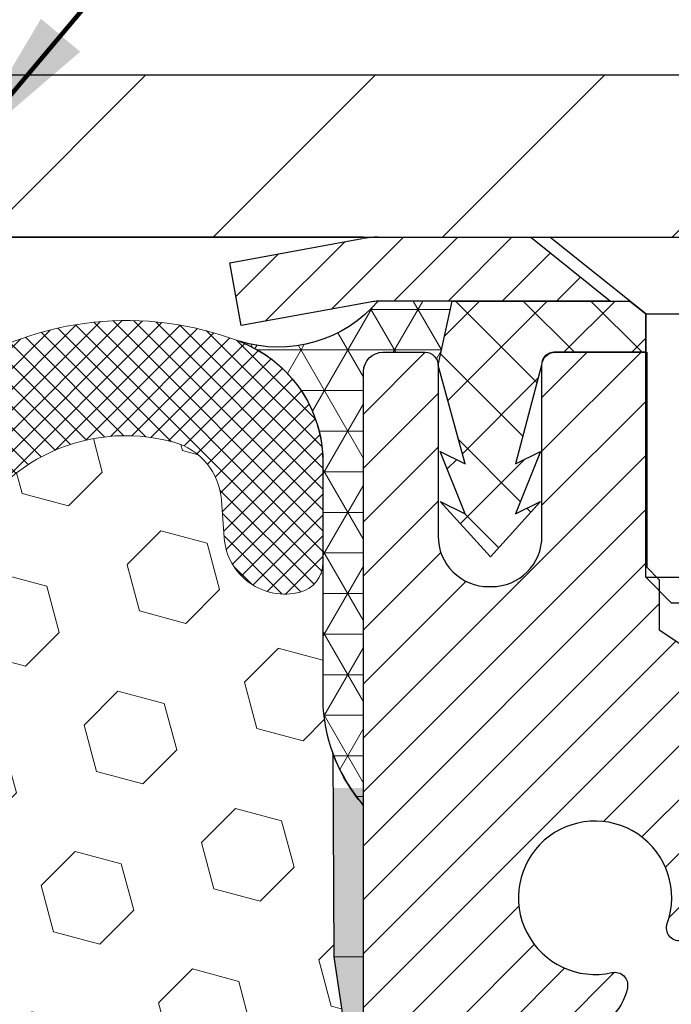
# Model space of a CAD drawing. Extents: x -308 to 3254, y -284 to 1977.
# Drawn here: x 17 to 18, y 16 to 17 of the extents above; entities that cross this region are included whole.
import ezdxf

# ---------------------------------------------------------------- set-up
doc = ezdxf.new("R2010")
doc.units = 0
doc.header["$LTSCALE"] = 5
doc.header["$MEASUREMENT"] = 0
doc.layers.get('DEFPOINTS').update_dxf_attribs({"linetype": 'CONTINUOUS'})
for name, color, linetype, lineweight in [('CAPPING STRIP - H', 251, 'CONTINUOUS', 15), ('CAPPING STRIP - L', 7, 'CONTINUOUS', 25), ('CONCRETE - L', 132, 'CONTINUOUS', 13), ('CORNER BEAD - H', 50, 'CONTINUOUS', 15), ('CORNER BEAD - L', 52, 'CONTINUOUS', 25), ('COVER PLATE - H', 251, 'CONTINUOUS', 13), ('COVER PLATE - L', 7, 'CONTINUOUS', 25), ('DIMS', 50, 'CONTINUOUS', 25), ('EPOXY ADHESIVE - H', 50, 'CONTINUOUS', 15), ('EPOXY ADHESIVE - L', 52, 'CONTINUOUS', 25), ('FOAM INSERT - H', 150, 'CONTINUOUS', 9), ('MIG RETAINER - H', 251, 'CONTINUOUS', 20), ('MIG RETAINER - L', 7, 'CONTINUOUS', 30), ('PVC SIDESHEET - H', 170, 'CONTINUOUS', 20), ('PVC SIDESHEET - L', 150, 'CONTINUOUS', 25), ('SCREW - L', 1, 'CONTINUOUS', 25), ('SILICONE BELLOWS - H', 20, 'CONTINUOUS', 13), ('SILICONE BELLOWS - L', 22, 'CONTINUOUS', 13), ('TEXT - 4', 241, 'CONTINUOUS', 25)]:
    doc.layers.add(name, color=color, linetype=linetype, lineweight=lineweight)
doc.styles.add('ROMANS', font='romans', dxfattribs={"width": 0.9})
doc.dimstyles.get("Standard").update_dxf_attribs({"dimtxt": 0.18, "dimasz": 0.18, "dimexe": 0.18, "dimexo": 0.0625, "dimgap": 0.09, "dimtad": 0, "dimtih": 1, "dimtoh": 1, "dimdec": 4, "dimzin": 0, "dimdsep": 46, "dimtxsty": 'Standard', "dimcen": 0.09, "dimadec": 0, "dimazin": 0, "dimtfac": 1, "dimtdec": 4, "dimtofl": 0, "dimtmove": 0, "dimatfit": 3, "dimfxl": 1, "dimtolj": 1, "dimtzin": 0, "dimarcsym": 0})

# ---------------------------------------------------------------- blocks, each defined once
blk = doc.blocks.new('*D7')
at = {"layer": 'DEFPOINTS', "color": 0, "transparency": 16777216}
for p in [(20.1622422628302, 16.71749839511062), (17.9002411086035, 12.7174983951104), (28.80406259516525, 12.71749839511039)]:
    blk.add_point(p, dxfattribs=at)
at = {"layer": 'DIMS', "color": 0, "lineweight": -2, "transparency": 16777216}
for p, q in [((20.4022422628302, 16.71749839511062), (29.04406259516525, 16.71749839511062)), ((28.80406259516525, 16.47749839511062), (28.80406259516525, 15.46700553297097)), ((28.80406259516525, 12.95749839511039), (28.80406259516525, 14.34700553297096)), ((18.14024110860349, 12.7174983951104), (29.04406259516525, 12.71749839511039))]:
    blk.add_line(p, q, dxfattribs=at)
at = {"layer": 'DIMS', "color": 0, "transparency": 16777216}
for points in [[(28.76406259516525, 16.47749839511062), (28.84406259516525, 16.47749839511062), (28.80406259516525, 16.71749839511062)], [(28.76406259516525, 12.95749839511039), (28.84406259516525, 12.95749839511039), (28.80406259516525, 12.71749839511039)]]:
    blk.add_solid(points, dxfattribs=at)
at = {"layer": 'DIMS', "color": 0, "transparency": 16777216, "insert": (28.80406259516525, 14.90700553297097), "char_height": 0.24, "attachment_point": 5}
blk.add_mtext('\\A1;4 IN \\P [101.6mm]', dxfattribs=at)
blk = doc.blocks.new('*D14')
at = {"layer": 'DEFPOINTS', "color": 0, "transparency": 16777216}
for p in [(20.41224110853911, 19.23858056128535), (9.912241108537835, 16.77993110343712), (20.41224110853911, 16.77993110343678)]:
    blk.add_point(p, dxfattribs=at)
at = {"layer": 'DIMS', "color": 0, "lineweight": -2, "transparency": 16777216}
for p, q in [((9.912241108537835, 17.01993110343712), (9.912241108537835, 19.47858056128535)), ((20.41224110853911, 17.01993110343678), (20.41224110853911, 19.47858056128535)), ((10.15224110853783, 19.23858056128535), (13.77622712906828, 19.23858056128535)), ((20.17224110853912, 19.23858056128535), (16.25622712906829, 19.23858056128535))]:
    blk.add_line(p, q, dxfattribs=at)
at = {"layer": 'DIMS', "color": 0, "transparency": 16777216}
for points in [[(10.15224110853783, 19.27858056128535), (10.15224110853783, 19.19858056128535), (9.912241108537835, 19.23858056128535)], [(20.17224110853912, 19.27858056128535), (20.17224110853912, 19.19858056128535), (20.41224110853911, 19.23858056128535)]]:
    blk.add_solid(points, dxfattribs=at)
at = {"layer": 'DIMS', "color": 0, "transparency": 16777216, "insert": (15.01622712906828, 19.23858056128535), "char_height": 0.24, "attachment_point": 5}
blk.add_mtext('\\A1;10 1/2 IN\\P [266.7mm]', dxfattribs=at)

msp = doc.modelspace()

# ---------------------------------------------------------------- hatches: boundary and pattern name
at = {"layer": 'CAPPING STRIP - H'}
h = msp.add_hatch(dxfattribs=at)
h.set_pattern_fill('ANSI31', color=256, scale=0.47244, angle=90, style=0)
h.set_pattern_definition([(45.00000000000001, (-978.5881113660071, 433.7530775137307), (0.04175819096297156, -0.04175819096297156), [])])
edge = h.paths.add_edge_path()
edge.add_line((17.4737280774807, 16.58122397995021), (17.45612131343978, 16.67806118217595))
edge.add_line((17.45612131344024, 16.67806118217595), (17.66043135326117, 16.71520846214412))
edge.add_arc((17.68508082292146, 16.57963637903276), 0.1377947244043846, 90.00000000099271, 100.30484647022479, ccw=False)
edge.add_line((17.68508082291874, 16.71743110343709), (17.91992816383026, 16.71743110343709))
edge.add_line((17.91992816383026, 16.71743110343709), (18.042959167768, 16.61900630028686))
edge.add_line((18.042959167768, 16.61900630028686), (17.68508082291874, 16.61900630028686))
edge.add_arc((17.68508082292192, 16.57963637901958), 0.03936992126728001, 90.00000000430171, 100.3048464714298)
edge.add_line((17.67803811730209, 16.61837125991701), (17.4737280774807, 16.58122397995021))
edge = h.paths.add_edge_path()
edge.add_arc((18.70732658903034, 16.57963637902662), 0.03936992126011774, 359.9999999998346, 449.9999999998345)
edge.add_line((18.70732658903034, 16.61900630028686), (18.30870613627258, 16.61900630028686))
edge.add_line((18.30870613627258, 16.61900630028686), (18.43173714021032, 16.71743110343709))
edge.add_line((18.43173714021032, 16.71743110343709), (18.74669651028989, 16.71743110343709))
edge.add_arc((18.74669651028989, 16.61900630028686), 0.09842480315012381, -6.622258297284134e-11, 89.99999999993378, ccw=False)
edge.add_line((18.8451213134399, 16.61900630028686), (18.8451213134399, 16.06782740264634))
edge.add_line((18.8451213134399, 16.06782740264634), (18.74669651028989, 16.06782740264634))
edge.add_line((18.74669651028989, 16.06782740264634), (18.74669651029035, 16.57963637902662))
at = {"layer": 'CORNER BEAD - H'}
h = msp.add_hatch(dxfattribs=at)
h.set_pattern_fill('NET3', color=256, scale=0.4999999999999999, style=0)
h.set_pattern_definition([(0, (2.446482336818917, 3.606199604823814), (0, 0.06249999999999999), []), (59.99999999999999, (2.446482336818917, 3.606199604823814), (-0.05412658773652741, 0.03125), []), (120, (2.446482336818917, 3.606199604823814), (-0.05412658773652741, -0.03124999999999998), [])])
edge = h.paths.add_edge_path()
edge.add_line((17.6622422628302, 15.84243271004198), (17.66224226282986, 16.51052946606224))
edge.add_arc((17.69224110853756, 16.5102663002187), 0.03000000000093231, 90.00000000190659, 179.4973838154598, ccw=False)
edge.add_line((17.69224110853656, 16.54026630021963), (17.75724110853675, 16.54026630022021))
edge.add_arc((17.75724110853719, 16.52026630022034), 0.01999999999986812, -4.069988790433854e-11, 90.00000000126198, ccw=False)
edge.add_line((17.77724110853705, 16.52026630022033), (17.79862762371067, 16.61900790689128))
edge.add_line((17.79862762371067, 16.61900790689128), (17.68508082294815, 16.61900790691903))
edge.add_arc((17.53085777128994, 16.75149774601917), 0.2033182410103719, 252.8946585432273, 319.3348054324594, ccw=False)
edge.add_arc((17.39904197298203, 16.36943026120936), 0.2010805880821495, 3.5243836891837077, 69.01431916472899, ccw=False)
edge.add_line((17.59974226282975, 16.38179135171572), (17.59974226282998, 15.99417694615076))
edge.add_arc((17.8590111388521, 16.01222061769651), 0.2598959871883865, 183.9810485660016, 220.7902489382297)
at = {"layer": 'COVER PLATE - H'}
h = msp.add_hatch(dxfattribs=at)
h.set_pattern_fill('ANSI31', color=252, scale=2, style=0)
h.set_pattern_definition([(45, (89.52569644251525, 3.60619799821896), (-0.1767766952966368, 0.1767766952966369), [])])
h.paths.add_polyline_path([(15.63099110853783, 16.9674311034369), (15.47474110853783, 16.81118110343689), (15.38099110853806, 16.71743110343712), (20.41224110853783, 16.71743110343746), (20.41224110853783, 16.77993110343701), (19.34887576736016, 16.96743110343689)])
at = {"layer": 'EPOXY ADHESIVE - H'}
h = msp.add_hatch(dxfattribs=at)
h.set_pattern_fill('AR-SAND', color=256, scale=0.03937007874015701, style=0)
h.set_pattern_definition([(142.5, (5.200894558847267, -10.88610071777498), (0.002480053468882181, 0.07585920350445416), [0, -0.05984251968503865, 0, -0.06692913385826692, 0, -0.06397637795275514]), (172.5, (5.200894558847267, -10.88610071777498), (-0.06967624823888606, 0.1111081128043191), [0, -0.03228346456692874, 0, -0.05393700787401511, 0, -0.02066929133858243]), (212.5, (5.249319755697798, -10.88610071777498), (-0.1226040103051755, 0.0002227973833450563), [0, -0.01968503937007833, 0, -0.07086614173228194, 0, -0.09251968503936829]), (222.5, (5.249319755697798, -10.88610071777498), (-0.118351441124892, 0.03455415609977317), [0, -0.00984251968503917, 0, -0.04645669291338494, 0, -0.05314960629921164])])
h.paths.add_polyline_path([(17.8545954239712, 13.36215406466476), (17.84818387878886, 13.1507741984708), (17.82895289030967, 12.99063867671725), (17.84818387878886, 12.92658491232419), (17.83587256251121, 12.7174327100422), (17.90024110853392, 12.7174327100422), (17.90024151243779, 13.31917129874296), (17.90024110853392, 13.80826530839909), (17.66224502614932, 13.80826630022034), (17.66224894375182, 14.2174332100326), (17.6622422628302, 14.46743271004198), (17.66224226283066, 15.86900751319126), (17.61522981064218, 15.86900751319126), (17.61632189388592, 15.60906838531537), (17.63329899446853, 15.49568524699907), (17.61659542397047, 15.39674214158094), (17.61018387878812, 15.18536227538698), (17.59095289030893, 15.02522675363343), (17.61018387878812, 14.96117298924037), (17.59736443549127, 14.74338841307053), (17.59095289030893, 14.60059596289238), (17.61018387878812, 14.35719032527368), (17.59736443549127, 14.15221516905603), (17.61018387878812, 13.81272777407639), (17.61018387878812, 13.75440366766975), (17.65778746989781, 13.7651413298413), (17.73277959588995, 13.76546047527336), (17.85357501873068, 13.75225254120915), (17.85432189388666, 13.57448030839919), (17.87129899446927, 13.46109717008289)])
at = {"layer": 'FOAM INSERT - H'}
h = msp.add_hatch(dxfattribs=at)
h.set_pattern_fill('HEX', color=256, scale=0.590551181102362, angle=45, style=0)
h.set_pattern_definition([(45, (0, 0), (-0.09040931629367041, 0.09040931629367042), [0.07381889763779526, -0.1476377952755905]), (165, (0, 0), (-0.03309210650226577, -0.1235014227959361), [0.07381889763779526, -0.1476377952755905]), (105, (0.05219784309940064, 0.05219784309940063), (-0.1235014227959362, -0.03309210650226572), [0.07381889763779526, -0.1476377952755905])])
edge = h.paths.add_edge_path()
edge.add_line((17.61018387878812, 14.96117298924037), (17.59095289030893, 15.02522675363343))
edge.add_line((17.59095289030893, 15.02522675363343), (17.61018387878812, 15.18536227538698))
edge.add_line((17.61018387878812, 15.18536227538698), (17.61659542397047, 15.39674214158094))
edge.add_line((17.61659542397047, 15.39674214158094), (17.63329899446853, 15.49568524699907))
edge.add_line((17.63329899446853, 15.49568524699907), (17.61632189388592, 15.60906838531537))
edge.add_line((17.61632189388592, 15.60906838531537), (17.61500405679635, 15.9227417483296))
edge.add_arc((17.8590111388524, 16.0122206176963), 0.2598959871884367, 183.9810485659235, 200.1382916809897, ccw=False)
edge.add_line((17.5997422628302, 15.9941769461509), (17.59974226282975, 16.38179135171572))
edge.add_arc((17.39904197298202, 16.36943026120926), 0.2010805880821718, 3.524383689211787, 34.6507747688016)
edge.add_arc((17.39974110854764, 16.37031974326831), 0.1999999999901969, 4.057881142216502e-09, 34.55503131233121, ccw=False)
edge.add_line((17.59974110853783, 16.37031974328247), (17.59974110853761, 16.21610608706852))
edge.add_arc((17.55286610854852, 16.21610608708258), 0.04687499998908251, 284.47751216152847, 359.99999998280794, ccw=False)
edge.add_arc((17.54114735853783, 16.26149261067947), 0.09375000000000648, 184.19512759893, 284.47751217875526, ccw=False)
edge.add_line((17.44764854274842, 16.25463448076099), (17.44338747803055, 16.31272677557795))
edge.add_arc((17.34365540785522, 16.30541143699828), 0.09999999999995915, 4.195127598909145, 74.62146764930593)
edge.add_arc((17.29652175033086, 16.13404300486135), 0.2777321614246523, 74.62146764986491, 159.4958970777652)
edge.add_arc((16.94813142943292, 16.26077996886428), 0.09303875861278764, 198.4564001292304, 341.54359987075577, ccw=False)
edge.add_arc((16.59974110853795, 16.13404300485978), 0.2777321614224068, 20.50410292275783, 159.4958970772468)
edge.add_arc((16.25084031118165, 16.26149261067901), 0.09374999999957122, 198.7707668937054, 341.2292331062946, ccw=False)
edge.add_arc((15.90193951382539, 16.13404300485983), 0.2777321614223553, 20.50410292274615, 105.0305295877056)
edge.add_arc((15.85584757585461, 16.30569455439769), 0.09999999999777999, 105.0305295858661, 175.8048723992889)
edge.add_line((15.75611550568168, 16.31300989298034), (15.75183367432737, 16.25463448076114))
edge.add_arc((15.65833485852633, 16.2614926106714), 0.0937500000109973, 255.52248782679908, 355.80487240660267, ccw=False)
edge.add_arc((15.64661610853797, 16.21610608706881), 0.04687500000013622, 180.0000000001607, 255.5224878214055, ccw=False)
edge.add_line((15.59974110853783, 16.21610608706867), (15.59974110853783, 15.99417533954595))
edge.add_arc((15.3404722325157, 16.01221901109133), 0.2598959871883759, 319.2097510618552, 356.0189514340826, ccw=False)
edge.add_line((15.53724110853783, 15.84243110343709), (15.53724110853783, 15.06118110343724))
edge.add_arc((15.53724110853784, 14.87368110343723), 0.1875000000000018, 90.00000000000053, 179.9999999999995)
edge.add_line((15.34974110853783, 14.87368110343724), (15.34974110853783, 14.56118110343724))
edge.add_arc((15.53724110853784, 14.56118110343724), 0.1875000000000018, 180.0000000000005, 269.9999999999995)
edge.add_line((15.53724110853783, 14.37368110343724), (15.53724110853783, 12.71743110343724))
edge.add_line((15.53724110853783, 12.71743110343724), (17.83587256251121, 12.7174327100422))
edge.add_line((17.83587256251121, 12.7174327100422), (17.84818387878886, 12.92658491232419))
edge.add_line((17.84818387878886, 12.92658491232419), (17.82895289030967, 12.99063867671725))
edge.add_line((17.82895289030967, 12.99063867671725), (17.84818387878886, 13.1507741984708))
edge.add_line((17.84818387878886, 13.1507741984708), (17.8545954239712, 13.36215406466476))
edge.add_line((17.8545954239712, 13.36215406466476), (17.87129899446927, 13.46109717008289))
edge.add_line((17.87129899446927, 13.46109717008289), (17.85432189388666, 13.57448030839919))
edge.add_line((17.85432189388666, 13.57448030839919), (17.85357501873068, 13.75225254120915))
edge.add_line((17.85357501873068, 13.75225254120915), (17.73277959588995, 13.76546047527336))
edge.add_line((17.73277959588995, 13.76546047527336), (17.65778746989781, 13.7651413298413))
edge.add_line((17.65778746989781, 13.7651413298413), (17.61018387878812, 13.75440366766975))
edge.add_line((17.61018387878812, 13.75440366766975), (17.61018387878812, 13.81272777407639))
edge.add_line((17.61018387878812, 13.81272777407639), (17.59736443549127, 14.15221516905603))
edge.add_line((17.59736443549127, 14.15221516905603), (17.61018387878812, 14.35719032527368))
edge.add_line((17.61018387878812, 14.35719032527368), (17.59095289030893, 14.60059596289238))
edge.add_line((17.59095289030893, 14.60059596289238), (17.59736443549127, 14.74338841307053))
edge.add_line((17.59736443549127, 14.74338841307053), (17.61018387878812, 14.96117298924037))
at = {"layer": 'MIG RETAINER - H'}
h = msp.add_hatch(dxfattribs=at)
h.set_pattern_fill('ANSI31', color=256, scale=0.47, style=0)
h.set_pattern_definition([(45, (-932.5462097538984, -421.5440919284595), (-0.04154252339470966, 0.04154252339470967), [])])
h.paths.add_polyline_path([(17.66224110853909, 13.80826630022057), (17.66224110853773, 14.50900764152061), (17.73653744281955, 14.5735924595806), (17.90024110853801, 14.5735924595806), (17.90024110853801, 13.80826630022079)])
edge = h.paths.add_edge_path()
edge.add_arc((18.44224110853565, 16.25726630022291), 0.07800000000003138, 270.000000000501, 360.0000000000418)
edge.add_line((18.52024110853608, 16.25726630022291), (18.52024110853563, 16.5202663002201))
edge.add_arc((18.54024110853561, 16.52026630022033), 0.02000000000020918, 90.00000000195422, 180.0000000006514, ccw=False)
edge.add_line((18.54024110853516, 16.54026630022054), (18.62724110853515, 16.54026630022236))
edge.add_arc((18.6272411085356, 16.51026630022238), 0.03000000000002956, 2.1719870346714742e-10, 90.0000000013028, ccw=False)
edge.add_line((18.6572411085358, 16.51026630022238), (18.65724110853625, 15.97526630021525))
edge.add_arc((18.50024110853656, 15.97526630021525), 0.1569999999999254, -90.00000000033191, 6.230038707144558e-11, ccw=False)
edge.add_line((18.50024110853565, 15.8182663002151), (18.33398079357812, 15.81826630021601))
edge.add_arc((18.33398079358903, 15.73952661518456), 0.07873968503150763, 90.00000000777618, 177.4144840053407)
edge.add_arc((18.14043833452251, 15.74826630021994), 0.114999999999426, 275.2124696741832, 357.41448399788595, ccw=False)
edge.add_arc((18.14906901984796, 15.65365915846678), 0.02000000000000517, 160.3257550186187, 275.2124696744299, ccw=False)
edge.add_arc((18.01902205341639, 15.70015677265496), 0.1181095275611714, 340.3257550185371, 642.6342225154141)
edge.add_arc((18.04923021357672, 15.56539138888365), 0.02000000000040289, -10.621520467928804, 102.63422251394002, ccw=False)
edge.add_arc((17.991241108537, 15.57626630022173), 0.07899999999997757, 270.0000000008245, 349.3784795304081, ccw=False)
edge.add_line((17.99124110853791, 15.49726630022178), (17.91724110853647, 15.49726630022064))
edge.add_arc((17.91724110853693, 15.48026630022059), 0.01699999999999591, 90.00000000076633, 180)
edge.add_line((17.9002411085371, 15.48026630022059), (17.90024110853756, 14.88618900919209))
edge.add_line((17.90024110853756, 14.88618900919187), (17.73653744281955, 14.88618900919187))
edge.add_line((17.73653744281955, 14.88618900919187), (17.66224110853773, 14.95077382725185))
edge.add_line((17.66224110853773, 14.95077382725185), (17.66224110853545, 16.51026630021943))
edge.add_arc((17.69224110853565, 16.51026630021966), 0.02999999999985903, 90.00000000043423, 180.0000000002171, ccw=False)
edge.add_line((17.6922411085352, 16.54026630021963), (17.75724110853525, 16.54026630022031))
edge.add_arc((17.75724110853571, 16.52026630022033), 0.01999999999998181, 0, 90.00000000065143, ccw=False)
edge.add_line((17.77724110853569, 16.52026630022033), (17.77724110853615, 16.25726630021882))
edge.add_arc((17.85524110853612, 16.25726630021904), 0.07799999999997453, 180.0000000000835, 270.0000000004176)
edge.add_line((17.85524110853657, 16.17926630021907), (17.85924110853648, 16.17926630021907))
edge.add_arc((17.85924110853603, 16.25726630021882), 0.07799999999986085, 270.000000000334, 360.0000000001671)
edge.add_line((17.937241108536, 16.25726630021904), (17.93724110853555, 16.52026630021965))
edge.add_arc((17.95724110853553, 16.52026630021965), 0.01999999999998181, 90.00000000032571, 180, ccw=False)
edge.add_line((17.95724110853553, 16.54026630021963), (18.09868775659197, 16.54026630022054))
edge.add_line((18.09868775659197, 16.54026630022076), (18.09868775659197, 16.20937109400347))
edge.add_line((18.09868775659197, 16.20937109400347), (18.1179733189897, 16.19004048710167))
edge.add_line((18.1179733189897, 16.19004048710167), (18.1179733189897, 16.11289823751645))
edge.add_line((18.1179733189897, 16.11289823751622), (18.17583000617833, 16.07432711272327))
edge.add_line((18.17583000617833, 16.07432711272327), (18.23368669336696, 16.11289823751622))
edge.add_line((18.23368669336696, 16.11289823751622), (18.23368669336696, 16.19004048710144))
edge.add_line((18.23368669336696, 16.19004048710167), (18.25297225576378, 16.20932604949758))
edge.add_line((18.25297225576378, 16.20932604949758), (18.25297225576378, 16.54026630022054))
edge.add_line((18.25297225576378, 16.54026630022076), (18.34024110853579, 16.54026630022099))
edge.add_arc((18.34024110853579, 16.52026630022078), 0.01999999999998181, 0, 90, ccw=False)
edge.add_line((18.36024110853577, 16.52026630022078), (18.36024110853623, 16.25726630022268))
edge.add_arc((18.4382411085362, 16.25726630022291), 0.07800000000008822, 180.000000000167, 270.000000000334)
edge.add_line((18.43824110853666, 16.17926630022293), (18.44224110853656, 16.17926630022293))
at = {"layer": 'PVC SIDESHEET - H'}
h = msp.add_hatch(dxfattribs=at)
h.set_pattern_fill('ANSI37', color=256, scale=0.59055, style=0)
h.set_pattern_definition([(135, (2964.33259064056, -470.4566974881493), (0.05219773870371444, 0.05219773870371446), []), (45.00000000000001, (2964.33259064056, -470.4566974881493), (0.05219773870371445, -0.05219773870371446), [])])
edge = h.paths.add_edge_path()
edge.add_line((17.77723900226147, 16.52055655276104), (17.79862762369203, 16.6190063002864))
edge.add_line((17.79862762369203, 16.6190063002864), (18.07248054527372, 16.61900630028686))
edge.add_line((18.07248054527372, 16.61900630028686), (18.09708674606145, 16.59932133965663))
edge.add_line((18.09708674606145, 16.59932133965663), (18.09708674606145, 16.54026630029512))
edge.add_line((18.09708674606145, 16.54026630029512), (17.95610906410548, 16.54026630029466))
edge.add_arc((17.95610906410593, 16.52058130029468), 0.01968500000009499, 90.00000000115816, 179.9999999998346)
edge.add_line((17.93642406410572, 16.52058130029468), (17.89625534318429, 16.36838513448083))
edge.add_line((17.89625534318429, 16.36838513448083), (17.93482662226143, 16.38767077401917))
edge.add_line((17.93482662226143, 16.38767077401917), (17.89625534318429, 16.29124257632452))
edge.add_line((17.89625534318429, 16.29124257632452), (17.93482662226188, 16.31052821586377))
edge.add_line((17.93482662226188, 16.31052821586377), (17.85768406410716, 16.22530630029451))
edge.add_line((17.85768406410671, 16.22530630029451), (17.78054150595108, 16.31052821586354))
edge.add_line((17.78054150595153, 16.31052821586354), (17.81911278502821, 16.29124257632475))
edge.add_line((17.81911278502821, 16.29124257632475), (17.78054150595108, 16.38767077401894))
edge.add_line((17.78054150595108, 16.38767077401894), (17.81911278502866, 16.36838513448038))
edge.add_line((17.81911278502866, 16.36838513448038), (17.77723900226101, 16.52055655276104))
at = {"layer": 'SILICONE BELLOWS - H'}
h = msp.add_hatch(dxfattribs=at)
h.set_pattern_fill('ANSI37', color=256, scale=0.1812307692189964, style=0)
h.set_pattern_definition([(135, (394.1229218710938, -18.96363183959949), (0.01601868823430082, 0.01601868823430083), []), (45.00000000000001, (394.1229218710938, -18.96363183959949), (0.01601868823430083, -0.01601868823430082), [])])
edge = h.paths.add_edge_path()
edge.add_arc((17.29652175033083, 16.13404300486135), 0.2777321614246225, 434.62146764985835, 519.495897077763, ccw=False)
edge.add_arc((17.34365540785529, 16.30541143699823), 0.09999999999997998, 364.1951275989338, 434.6214676493472, ccw=False)
edge.add_line((17.44338747803055, 16.31272677557795), (17.44764854274842, 16.25463448076099))
edge.add_arc((17.54114735853783, 16.26149261067948), 0.09375000000001119, 184.195127598932, 284.4775121787526)
edge.add_arc((17.55286610854852, 16.21610608708259), 0.04687499998908703, 284.4775121615316, 359.9999999828036)
edge.add_line((17.59974110853761, 16.21610608706852), (17.59974110853772, 16.37031974328247))
edge.add_arc((17.39974110854757, 16.37031974326835), 0.1999999999902116, 360.0000000040446, 429.1100626211884)
edge.add_arc((17.29754270324985, 16.10254747301189), 0.4866121120226227, 429.1100626171119, 482.9033331402017)
edge.add_arc((17.13781127506967, 16.35549441897298), 0.1875000000000304, 483.9111920467665, 539.0000000000072)
edge.add_line((16.95033983222776, 16.35876674517995), (16.9486419058943, 16.26149261067943))
edge.add_line((16.9486419058943, 16.26149261067943), (16.94694397956084, 16.35876674517998))
edge.add_arc((16.75947253671949, 16.3554944189723), 0.1874999999995882, 361.0000000002125, 416.0888079534606)
edge.add_arc((16.59974110853783, 16.10254747301165), 0.4866121120225958, 417.0966668597125, 482.9033331402031)
edge.add_arc((16.44000968035663, 16.35549441897258), 0.1874999999996409, 483.9111920465116, 538.9999999998096)
edge.add_line((16.25253823751529, 16.35876674518018), (16.25084031118183, 16.26149261067946))
edge.add_line((16.25084031118171, 16.26149261067946), (16.24914238484813, 16.35876674518035))
edge.add_arc((16.06167094200634, 16.35549441897327), 0.1874999999999758, 361.0000000000301, 416.0888079533105)
edge.add_arc((15.90193951380376, 16.10254747301496), 0.4866121120323719, 417.0966668574359, 470.8899373804512)
edge.add_arc((15.79974110853811, 16.37031974328357), 0.2000000000000403, 470.8899373827186, 539.999999999886)
edge.add_line((15.59974110853806, 16.37031974328396), (15.59974110853783, 16.21610608706867))
edge.add_arc((15.64661610853795, 16.21610608706873), 0.04687500000005684, 180.0000000000695, 255.5224878213407)
edge.add_arc((15.65833485852624, 16.26149261067142), 0.09375000001102392, 255.5224878267888, 355.8048724065912)
edge.add_line((15.75183367432737, 16.25463448076114), (15.75611550568168, 16.31300989298034))
edge.add_arc((15.85584757585456, 16.30569455439773), 0.09999999999772902, 465.0305295858773, 535.8048723993113, ccw=False)
edge.add_arc((15.90193951382536, 16.13404300485979), 0.2777321614223982, 380.5041029227514, 465.0305295877085, ccw=False)
edge.add_arc((16.2508403111816, 16.26149261067901), 0.09374999999957237, 198.7707668937075, 341.2292331062925)
edge.add_arc((16.59974110853795, 16.13404300485981), 0.2777321614223915, 380.5041029227514, 519.4958970772527, ccw=False)
edge.add_arc((16.94864190589441, 16.26149261067943), 0.09374999999985957, 198.7707668939001, 341.2292331060782)

# ---------------------------------------------------------------- linework, layer by layer
at = {"layer": 'CAPPING STRIP - L'}
for p, q in [((17.45612131343978, 16.67806118217641), (17.66043135326117, 16.71520846214412)), ((17.68508082291874, 16.71743110343709), (17.91992816383026, 16.71743110343709)), ((17.91992816383026, 16.71743110343709), (18.042959167768, 16.61900630028686)), ((17.4737280774807, 16.58122397995021), (17.45612131343978, 16.67806118217641)), ((17.67803811730209, 16.61837125991701), (17.4737280774807, 16.58122397995021)), ((18.042959167768, 16.61900630028686), (17.68508082291874, 16.61900630028686))]:
    msp.add_line(p, q, dxfattribs=at)
for centre, radius, start, end in [((17.68508082292192, 16.5796363790264), 0.13779472441075, 90.00000000122455, 100.3048464699744), ((17.68508082292146, 16.57963637902571), 0.03936992126108407, 90.00000000346529, 100.3048464722256)]:
    msp.add_arc(centre, radius, start, end, dxfattribs=at)
at = {"layer": 'CONCRETE - L'}
for p, q in [((26.95794766937615, 16.71749839511017), (17.6622422628302, 16.7174983951104)), ((17.61632189388592, 15.60906838531537), (17.66224110853318, 15.60906838531537))]:
    msp.add_line(p, q, dxfattribs=at)
at = {"layer": 'CORNER BEAD - L'}
msp.add_lwpolyline([(17.6622422628302, 15.84243271004198), (17.6622422628302, 16.5105294660616, -0.4116465408379801), (17.69224110853656, 16.54026630021963), (17.75724110853707, 16.54026630022031, -0.4142135623759566), (17.77724110853705, 16.52026630022033), (17.79862762371067, 16.61900790689128), (17.68508082294056, 16.61900790689174, -0.2983036992636647), (17.4710558932129, 16.5571731657262, -0.2937942320329055), (17.59974226282975, 16.38179135171572), (17.5997422628302, 15.9941769461509, 0.1620058556709634)], format="xyb", close=True, dxfattribs=at)
at = {"layer": 'COVER PLATE - L'}
for p, q in [((10.97560644971622, 16.96743110343714), (19.34887576735942, 16.96743110343703)), ((9.912241108537835, 16.71743110343712), (20.41224110853783, 16.71743110343712)), ((12.63940139415694, 16.71743110343715), (17.68508082291874, 16.71743110343709)), ((17.66224110853783, 16.71743110343712), (12.66224110853783, 16.71743110343712))]:
    msp.add_line(p, q, dxfattribs=at)
at = {"layer": 'EPOXY ADHESIVE - L'}
msp.add_lwpolyline([(17.6622422628302, 14.46743271004198), (17.6622422628302, 15.84243271004198, -0.09035585911721113), (17.61500405679635, 15.9227417483296), (17.61632189388592, 15.60906838531537), (17.63329899446853, 15.49568524699907)], format="xyb", dxfattribs=at)
at = {"layer": 'MIG RETAINER - L'}
for p, q in [((17.90063480695744, 16.18593771753694), (17.89984741010812, 16.18593771753808)), ((17.90063480696153, 16.18593771753945), (17.89984741011222, 16.18593771754036))]:
    msp.add_line(p, q, dxfattribs=at)
for points in [[(17.66224110853773, 14.95077382725185), (17.66224110853545, 16.51026630021966, -0.4142135623706347), (17.6922411085352, 16.54026630021963), (17.75724110853525, 16.54026630022031, -0.4142135623754759), (17.77724110853569, 16.52026630022033), (17.77724110853615, 16.25726630021882, 0.4142135623747433), (17.85524110853657, 16.17926630021907), (17.85924110853648, 16.17926630021907, 0.4142135623714135), (17.937241108536, 16.25726630021904), (17.93724110853555, 16.52026630021965, -0.4142135623714468), (17.95724110853553, 16.54026630021963), (18.09868775659197, 16.54026630022076), (18.09868775659197, 16.20937109400347), (18.1179733189897, 16.19004048710167), (18.1179733189897, 16.11289823751622), (18.17583000617833, 16.07432711272327)], [(18.15088600623221, 15.63374186546594, -0.5479758845004098), (18.13023658030124, 15.66039259894819, 3.888295204768812), (18.04485569131293, 15.58490711472155, -0.5387583055402678), (18.06888753731982, 15.56170497826133, -0.3609021040651776), (17.99124110853791, 15.49726630022178)]]:
    msp.add_lwpolyline(points, format="xyb", dxfattribs=at)
at = {"layer": 'PVC SIDESHEET - L'}
msp.add_lwpolyline([(18.09708674606145, 16.59932133965663), (18.09708674606145, 16.54026630029489), (17.95610906410502, 16.54026630029466, 0.414213562373518), (17.93642406410527, 16.52058130029468), (17.89625534318338, 16.3683851344806), (17.93482662226097, 16.3876707740194), (17.89625534318384, 16.29124257632498), (17.93482662226143, 16.310528215864), (17.8576840641058, 16.22530630029451), (17.78054150595062, 16.31052821586354), (17.81911278502821, 16.29124257632475), (17.78054150595017, 16.38767077401894), (17.81911278502776, 16.36838513448038), (17.77723900226056, 16.52055655276126), (17.79862762369157, 16.6190063002864), (18.07248054527327, 16.61900630028708)], format="xyb", close=True, dxfattribs=at)
at = {"layer": 'SCREW - L'}
for p, q in [((17.94944954133598, 16.71743110343709), (18.40220363582557, 16.71743110343709)), ((18.09708674606145, 16.59932133965663), (17.94944954133598, 16.71743110343709)), ((18.09708674606145, 16.19371587471596), (18.09708674606145, 16.59932133965663)), ((18.09708674606145, 16.59932133965663), (18.25456643110101, 16.59932133965663)), ((18.097086746061, 16.19371587471596), (18.25456643110101, 16.19371587471596)), ((18.13645666732054, 16.1543459534555), (18.097086746061, 16.19371587471596)), ((18.13645666732054, 16.1543459534555), (18.21519650984055, 16.1543459534555))]:
    msp.add_line(p, q, dxfattribs=at)
at = {"layer": 'SILICONE BELLOWS - L'}
msp.add_lwpolyline([(17.03638472434761, 16.23132548633769, -0.3882481033305256), (17.37017489490199, 16.40183092054163, -0.3173451855061279), (17.44338747803055, 16.31272677557795), (17.44764854274842, 16.25463448076099, 0.4678085754018813), (17.56458485852647, 16.17071956349979, 0.3419987131547466), (17.59974110853761, 16.21610608706852), (17.59974110853783, 16.37031974328247, 0.3110348731957014), (17.4710558932129, 16.5571731657262, 0.2391249469778295), (17.0332036691949, 16.51110129154983, 0.2451091823251254)], format="xyb", dxfattribs=at)

# ---------------------------------------------------------------- dimensions: what is measured, and where the dimension line sits
at = {"layer": 'DIMS'}
dim = msp.add_linear_dim(base=(20.41224110853911, 19.23858056128535), p1=(9.912241108537835, 16.77993110343712), p2=(20.41224110853911, 16.77993110343678), text='<>\\P[]', dimstyle='Standard', override={"dimtxt": 0.24, "dimasz": 0.24, "dimexe": 0.24, "dimexo": 0.24, "dimgap": 0.24, "dimlunit": 5, "dimpost": ' IN', "dimfrac": 2}, dxfattribs=at)
dim.commit()
dim.dimension.update_dxf_attribs({"geometry": '*D14', "text_midpoint": (15.01622712906828, 19.23858056128535), "dimtype": 160})
dim = msp.add_linear_dim(base=(28.80406259516525, 12.71749839511039), p1=(20.1622422628302, 16.71749839511062), p2=(17.9002411086035, 12.7174983951104), angle=90, text='<> \\P[]', dimstyle='Standard', override={"dimtxt": 0.24, "dimasz": 0.24, "dimexe": 0.24, "dimexo": 0.24, "dimgap": 0.24, "dimlunit": 5, "dimpost": ' IN', "dimfrac": 2}, dxfattribs=at)
dim.commit()
dim.dimension.update_dxf_attribs({"geometry": '*D7', "text_midpoint": (28.80406259516525, 14.90700553297097), "dimtype": 160})

# ---------------------------------------------------------------- leaders
at = {"layer": 'TEXT - 4'}
for points in [[(15.34904151421998, 16.89271977259178), (18.57081619464057, 22.76022220098648), (18.97960921531435, 22.76022220098648)], [(15.34837697755881, 15.29369876508974), (19.32568485729797, 21.53650157836697), (19.71933732450833, 21.53650157836697)], [(17.04132087118433, 16.84463952231998), (20.35071181865305, 20.7869291093948), (20.51599491340949, 20.78711941715665)]]:
    msp.add_leader(points, dimstyle='Standard', override={"dimtxt": 0.7, "dimasz": 0.24, "dimexe": 0.5, "dimexo": 0.5, "dimtih": 0, "dimtoh": 0, "dimtxsty": 'ROMANS', "dimdle": 0.05, "dimclrd": 256, "dimclre": 256, "dimclrt": 256, "dimtfac": 0.3, "dimlwd": 65535, "dimlwe": 65535}, dxfattribs=at)

doc.saveas('drawing.dxf')
